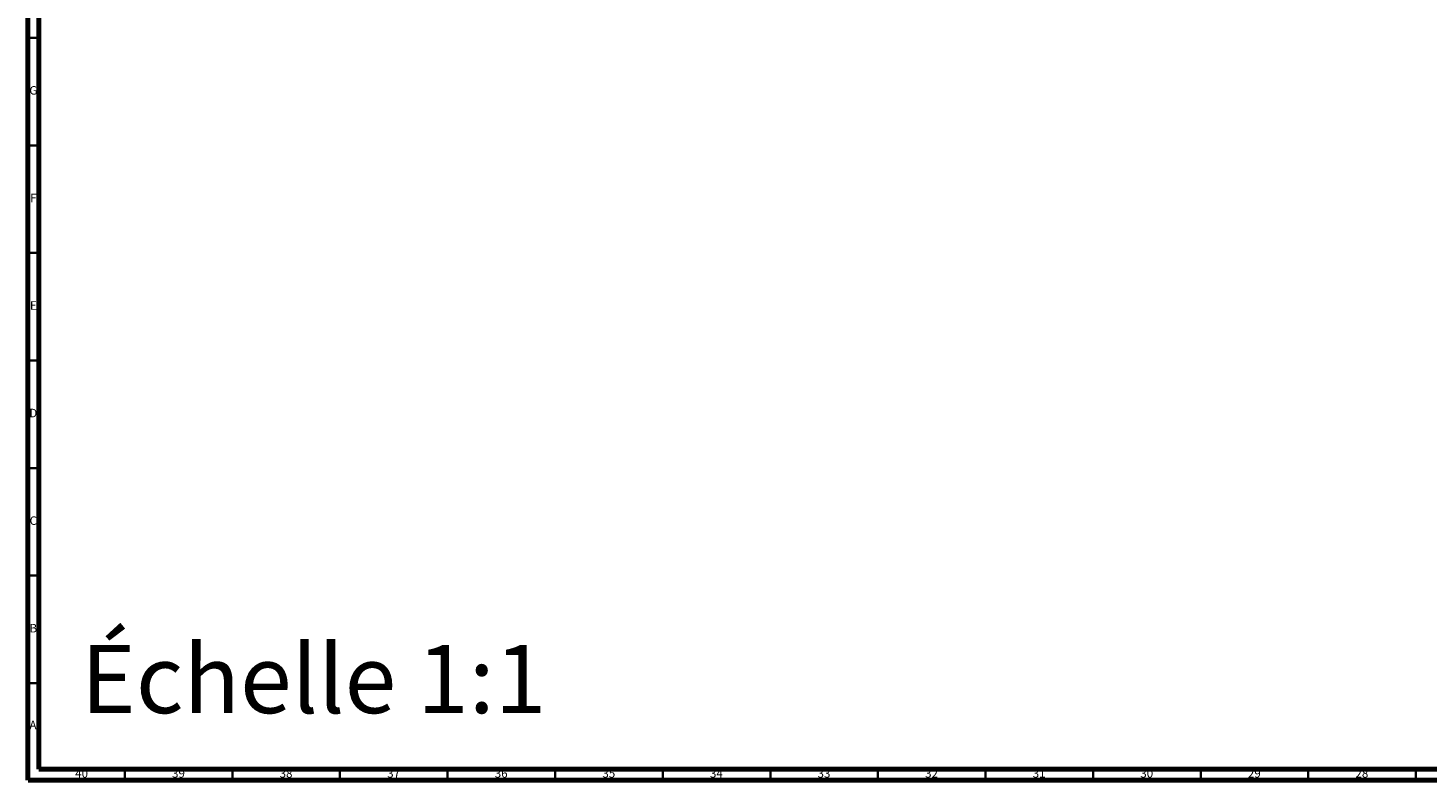
# Model space of a CAD drawing. Units: millimetres. Extents: x 3 to 1996, y 5 to 1995.
# Drawn here: x 5 to 656, y 5 to 355 of the extents above; entities that cross this region are included whole.
import ezdxf

# ---------------------------------------------------------------- set-up
doc = ezdxf.new("R2010")
doc.units = ezdxf.units.MM
doc.styles.add('SLDTEXTSTYLE1', font='TXT', dxfattribs={"width": 0.75})

msp = doc.modelspace()

# ---------------------------------------------------------------- linework, layer by layer
at = {"color": 5, "linetype": 'Continuous', "lineweight": 70}
for p, q in [((5, 5), (5, 1995)), ((10, 10), (10, 1990)), ((1990, 10), (10, 10)), ((1995, 5), (5, 5))]:
    msp.add_line(p, q, dxfattribs=at)
at = {"color": 5, "linetype": 'Continuous', "lineweight": 35}
for p, q in [((10, 350), (5, 350)), ((10, 300), (5, 300)), ((10, 250), (5, 250)), ((10, 200), (5, 200)), ((10, 150), (5, 150)), ((10, 100), (5, 100)), ((10, 50), (5, 50)), ((50, 10), (50, 5)), ((100, 10), (100, 5)), ((150, 10), (150, 5)), ((200, 10), (200, 5)), ((250, 10), (250, 5)), ((300, 10), (300, 5)), ((350, 10), (350, 5)), ((400, 10), (400, 5)), ((450, 10), (450, 5)), ((500, 10), (500, 5)), ((550, 10), (550, 5)), ((600, 10), (600, 5)), ((650, 10), (650, 5))]:
    msp.add_line(p, q, dxfattribs=at)

# ---------------------------------------------------------------- texts
at = {"color": 7, "linetype": 'Continuous', "lineweight": 0, "style": 'SLDTEXTSTYLE1'}
for s, insert, char_height, attachment_point in [('G', (7.49, 327.56), 3.97, 2), ('F', (7.46, 277.56), 3.97, 2), ('E', (7.51, 227.56), 3.97, 2), ('D', (7.45, 177.56), 3.97, 2), ('C', (7.46, 127.56), 3.97, 2), ('Échelle 1:1', (29.62, 67.83), 31.75, 1), ('B', (7.47, 77.56), 3.97, 2), ('A', (7.34, 32.56), 3.97, 2), ('40', (29.92, 10.06), 3.969, 2), ('39', (74.92, 10.06), 3.969, 2), ('38', (124.92, 10.06), 3.969, 2), ('37', (174.92, 10.06), 3.969, 2), ('36', (224.92, 10.06), 3.969, 2), ('35', (274.92, 10.06), 3.969, 2), ('34', (324.92, 10.06), 3.969, 2), ('33', (374.92, 10.06), 3.969, 2), ('32', (424.92, 10.06), 3.969, 2), ('31', (474.92, 10.06), 3.969, 2), ('30', (524.92, 10.06), 3.969, 2), ('29', (574.92, 10.06), 3.969, 2), ('28', (624.92, 10.06), 3.969, 2)]:
    msp.add_mtext(s, dxfattribs=dict(at, insert=insert, char_height=char_height, attachment_point=attachment_point))

doc.saveas('drawing.dxf')
